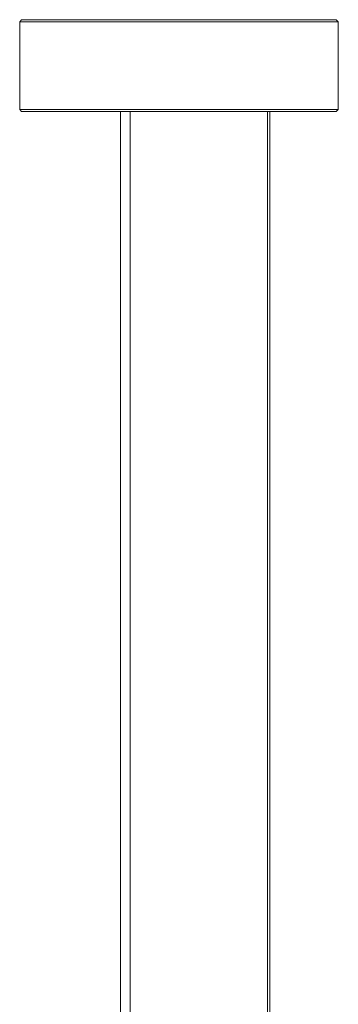
# Model space of a CAD drawing. Units: inches. Extents: x 4 to 105, y 4 to 102.
# Drawn here: x 72 to 80, y 29 to 54 of the extents above; entities that cross this region are included whole.
import ezdxf

# ---------------------------------------------------------------- set-up
doc = ezdxf.new("R2010")
doc.units = ezdxf.units.IN
doc.header["$MEASUREMENT"] = 0
doc.layers.add('Capa 1', color=7, linetype='Continuous')

msp = doc.modelspace()

# ---------------------------------------------------------------- linework, layer by layer
at = {"layer": 'Capa 1', "color": 7, "lineweight": 18}
for points in [[(72.383, 53.693), (72.333, 53.643)], [(80.333, 53.643), (80.323, 53.643), (80.292, 53.643), (80.242, 53.643), (80.171, 53.643), (80.081, 53.643), (79.972, 53.643), (79.844, 53.643), (79.698, 53.643), (79.535, 53.643), (79.356, 53.643), (79.162, 53.643), (78.953, 53.643), (78.73, 53.643), (78.496, 53.643), (78.25, 53.643), (77.995, 53.643), (77.731, 53.643), (77.46, 53.643), (77.183, 53.643), (76.902, 53.643), (76.619, 53.643), (76.333, 53.643), (76.048, 53.643), (75.764, 53.643), (75.483, 53.643), (75.206, 53.643), (74.935, 53.643), (74.672, 53.643), (74.416, 53.643), (74.171, 53.643), (73.936, 53.643), (73.714, 53.643), (73.505, 53.643), (73.31, 53.643), (73.131, 53.643), (72.968, 53.643), (72.822, 53.643), (72.695, 53.643), (72.585, 53.643), (72.495, 53.643), (72.425, 53.643), (72.374, 53.643), (72.343, 53.643), (72.333, 53.643)], [(72.333, 53.643), (72.333, 51.443)], [(72.383, 53.693), (72.394, 53.693), (72.425, 53.693), (72.478, 53.693), (72.551, 53.693), (72.644, 53.693), (72.757, 53.693), (72.889, 53.693), (73.039, 53.693), (73.207, 53.693), (73.391, 53.693), (73.592, 53.693), (73.806, 53.693), (74.035, 53.693), (74.275, 53.693), (74.527, 53.693), (74.788, 53.693), (75.058, 53.693), (75.334, 53.693), (75.616, 53.693), (75.901, 53.693), (76.189, 53.693), (76.477, 53.693), (76.765, 53.693), (77.051, 53.693), (77.332, 53.693), (77.609, 53.693), (77.878, 53.693), (78.139, 53.693), (78.391, 53.693), (78.632, 53.693), (78.86, 53.693), (79.075, 53.693), (79.275, 53.693), (79.46, 53.693), (79.627, 53.693), (79.778, 53.693), (79.91, 53.693), (80.023, 53.693), (80.116, 53.693), (80.189, 53.693), (80.241, 53.693), (80.273, 53.693), (80.283, 53.693)], [(80.333, 53.643), (80.283, 53.693)], [(80.333, 51.443), (80.333, 53.643)], [(72.333, 51.443), (72.343, 51.443), (72.374, 51.443), (72.425, 51.443), (72.495, 51.443), (72.585, 51.443), (72.695, 51.443), (72.822, 51.443), (72.968, 51.443), (73.131, 51.443), (73.31, 51.443), (73.505, 51.443), (73.714, 51.443), (73.936, 51.443), (74.171, 51.443), (74.416, 51.443), (74.672, 51.443), (74.935, 51.443), (75.206, 51.443), (75.483, 51.443), (75.764, 51.443), (76.048, 51.443), (76.333, 51.443), (76.619, 51.443), (76.902, 51.443), (77.183, 51.443), (77.46, 51.443), (77.731, 51.443), (77.995, 51.443), (78.25, 51.443), (78.496, 51.443), (78.73, 51.443), (78.953, 51.443), (79.162, 51.443), (79.356, 51.443), (79.535, 51.443), (79.698, 51.443), (79.844, 51.443), (79.972, 51.443), (80.081, 51.443), (80.171, 51.443), (80.242, 51.443), (80.292, 51.443), (80.323, 51.443), (80.333, 51.443)], [(72.333, 51.443), (72.383, 51.393)], [(80.283, 51.393), (80.273, 51.393), (80.241, 51.393), (80.189, 51.393), (80.116, 51.393), (80.023, 51.393), (79.91, 51.393), (79.778, 51.393), (79.627, 51.393), (79.46, 51.393), (79.275, 51.393), (79.075, 51.393), (78.86, 51.393), (78.632, 51.393), (78.391, 51.393), (78.139, 51.393), (77.878, 51.393), (77.609, 51.393), (77.332, 51.393), (77.051, 51.393), (76.765, 51.393), (76.477, 51.393), (76.189, 51.393), (75.901, 51.393), (75.616, 51.393), (75.334, 51.393), (75.058, 51.393), (74.788, 51.393), (74.527, 51.393), (74.275, 51.393), (74.035, 51.393), (73.806, 51.393), (73.592, 51.393), (73.391, 51.393), (73.207, 51.393), (73.039, 51.393), (72.889, 51.393), (72.757, 51.393), (72.644, 51.393), (72.551, 51.393), (72.478, 51.393), (72.425, 51.393), (72.394, 51.393), (72.383, 51.393)], [(74.861, 21.293), (74.861, 51.392)], [(78.615, 21.293), (78.615, 51.392)], [(80.283, 51.393), (80.333, 51.443)]]:
    msp.add_lwpolyline(points, dxfattribs=at)
at = {"layer": 'Capa 1', "color": 7, "lineweight": 13}
for points in [[(75.103, 21.293), (75.103, 51.392)], [(78.557, 21.293), (78.557, 51.392)]]:
    msp.add_lwpolyline(points, dxfattribs=at)

doc.saveas('drawing.dxf')
